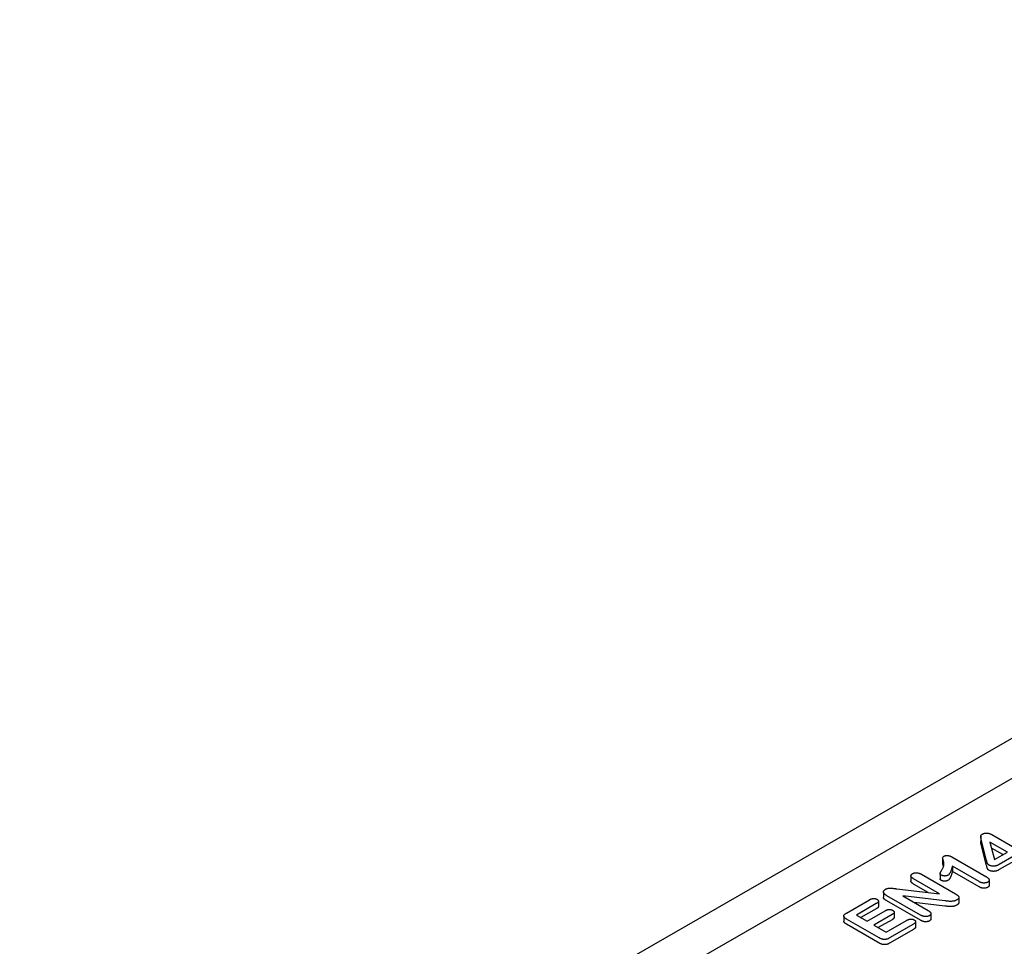
# Model space of a CAD drawing. Units: millimetres. Extents: x -16079 to 2757, y -58362 to -45118.
# Drawn here: x -9899 to -9799, y -57618 to -57525 of the extents above; entities that cross this region are included whole.
import ezdxf

# ---------------------------------------------------------------- set-up
doc = ezdxf.new("R2010")
doc.units = ezdxf.units.MM
doc.layers.add('DUENN-18', color=94, linetype='Continuous')
doc.layers.add('SICHTBAR', color=7, linetype='Continuous')

msp = doc.modelspace()

# ---------------------------------------------------------------- linework, layer by layer
at = {"layer": 'DUENN-18'}
for p, q in [((-9831.866, -57620.279), (-9731.639, -57562.562)), ((-9801.747, -57606.968), (-9801.747, -57607.491)), ((-9801.155, -57609.403), (-9801.697, -57607.271)), ((-9800.637, -57606.8), (-9798.327, -57608.13)), ((-9801.155, -57609.926), (-9801.697, -57607.794)), ((-9800.816, -57607.544), (-9800.345, -57609.292)), ((-9799.063, -57608.554), (-9800.816, -57607.544)), ((-9799.517, -57608.815), (-9800.649, -57608.163)), ((-9805.588, -57609.115), (-9805.588, -57609.638)), ((-9804.657, -57609.046), (-9801.246, -57611.01)), ((-9800.345, -57609.292), (-9799.063, -57608.554)), ((-9798.384, -57608.944), (-9799.881, -57609.807)), ((-9798.384, -57609.468), (-9799.881, -57610.33)), ((-9804.606, -57609.987), (-9804.606, -57610.51)), ((-9801.918, -57611.535), (-9804.606, -57609.987)), ((-9808.789, -57610.947), (-9808.789, -57611.47)), ((-9805.907, -57612.756), (-9808.511, -57611.256)), ((-9807.719, -57610.8), (-9804.278, -57612.782)), ((-9805.845, -57610.733), (-9805.845, -57611.256)), ((-9801.918, -57612.058), (-9804.606, -57610.51)), ((-9800.886, -57611.384), (-9800.886, -57611.907)), ((-9810.208, -57612.261), (-9805.907, -57612.756)), ((-9807.043, -57612.625), (-9808.511, -57611.78)), ((-9815.287, -57614.704), (-9812.963, -57613.366)), ((-9811.548, -57612.589), (-9811.548, -57613.112)), ((-9807.829, -57614.907), (-9811.205, -57612.962)), ((-9809.584, -57612.984), (-9807.034, -57614.452)), ((-9805.372, -57613.478), (-9809.584, -57612.984)), ((-9803.96, -57613.13), (-9803.96, -57613.653)), ((-9812.284, -57613.756), (-9814.28, -57614.906)), ((-9812.284, -57614.28), (-9813.825, -57615.167)), ((-9812.062, -57613.508), (-9812.062, -57614.031)), ((-9807.829, -57615.43), (-9811.205, -57613.486)), ((-9805.372, -57614.001), (-9808.444, -57613.641)), ((-9815.557, -57615.003), (-9815.557, -57615.526)), ((-9811.992, -57617.2), (-9815.266, -57615.315)), ((-9814.28, -57614.906), (-9813.205, -57615.525)), ((-9813.205, -57615.525), (-9811.367, -57614.467)), ((-9810.688, -57614.857), (-9812.526, -57615.916)), ((-9810.688, -57615.381), (-9812.072, -57616.177)), ((-9810.48, -57614.621), (-9810.48, -57615.144)), ((-9806.768, -57614.757), (-9806.768, -57615.28)), ((-9811.929, -57617.758), (-9815.268, -57615.835)), ((-9812.526, -57615.916), (-9811.281, -57616.632)), ((-9811.281, -57616.632), (-9809.217, -57615.443)), ((-9808.538, -57615.834), (-9810.931, -57617.213)), ((-9808.538, -57616.357), (-9810.931, -57617.736)), ((-9808.316, -57615.579), (-9808.316, -57616.103))]:
    msp.add_line(p, q, dxfattribs=at)
at = {"layer": 'DUENN-18', "flags": 128}
for points in [[(-9801.697, -57607.271), (-9801.702, -57607.249), (-9801.707, -57607.227), (-9801.712, -57607.205), (-9801.717, -57607.182), (-9801.722, -57607.16), (-9801.726, -57607.138), (-9801.731, -57607.116), (-9801.734, -57607.094), (-9801.738, -57607.071), (-9801.74, -57607.049), (-9801.743, -57607.027), (-9801.745, -57607.005), (-9801.746, -57606.982), (-9801.747, -57606.96), (-9801.745, -57606.938), (-9801.741, -57606.916), (-9801.734, -57606.894), (-9801.724, -57606.872), (-9801.711, -57606.851), (-9801.694, -57606.831), (-9801.675, -57606.811), (-9801.653, -57606.793), (-9801.629, -57606.776), (-9801.603, -57606.759)], [(-9801.697, -57607.794), (-9801.7, -57607.782), (-9801.703, -57607.769), (-9801.706, -57607.756), (-9801.709, -57607.744), (-9801.712, -57607.731), (-9801.714, -57607.719), (-9801.717, -57607.706), (-9801.72, -57607.693), (-9801.723, -57607.681), (-9801.725, -57607.668), (-9801.728, -57607.656), (-9801.73, -57607.643), (-9801.732, -57607.63), (-9801.734, -57607.618), (-9801.736, -57607.605), (-9801.738, -57607.592), (-9801.739, -57607.58), (-9801.741, -57607.567), (-9801.742, -57607.554), (-9801.744, -57607.542), (-9801.745, -57607.529), (-9801.746, -57607.516), (-9801.746, -57607.504), (-9801.747, -57607.491)], [(-9801.603, -57606.759), (-9801.569, -57606.741), (-9801.534, -57606.723), (-9801.498, -57606.706), (-9801.46, -57606.691), (-9801.42, -57606.678), (-9801.379, -57606.666), (-9801.336, -57606.656), (-9801.292, -57606.649), (-9801.246, -57606.643), (-9801.2, -57606.64), (-9801.154, -57606.64), (-9801.108, -57606.642), (-9801.062, -57606.647), (-9801.018, -57606.654), (-9800.974, -57606.663), (-9800.932, -57606.674), (-9800.891, -57606.686), (-9800.851, -57606.699), (-9800.813, -57606.714), (-9800.775, -57606.73), (-9800.739, -57606.746), (-9800.705, -57606.764), (-9800.67, -57606.782), (-9800.637, -57606.8)], [(-9805.691, -57610.407), (-9805.657, -57610.349), (-9805.623, -57610.29), (-9805.592, -57610.232), (-9805.564, -57610.172), (-9805.539, -57610.113), (-9805.517, -57610.053), (-9805.498, -57609.992), (-9805.484, -57609.931), (-9805.474, -57609.87), (-9805.468, -57609.809), (-9805.465, -57609.747), (-9805.466, -57609.686), (-9805.471, -57609.625), (-9805.479, -57609.563), (-9805.49, -57609.502), (-9805.505, -57609.441), (-9805.522, -57609.381), (-9805.54, -57609.32), (-9805.557, -57609.26), (-9805.572, -57609.199), (-9805.586, -57609.138), (-9805.578, -57609.077), (-9805.526, -57609.024), (-9805.456, -57608.978)], [(-9805.456, -57608.978), (-9805.427, -57608.963), (-9805.398, -57608.949), (-9805.367, -57608.937), (-9805.334, -57608.927), (-9805.299, -57608.918), (-9805.263, -57608.911), (-9805.226, -57608.907), (-9805.188, -57608.904), (-9805.151, -57608.903), (-9805.113, -57608.904), (-9805.075, -57608.907), (-9805.038, -57608.911), (-9805.002, -57608.917), (-9804.966, -57608.924), (-9804.931, -57608.932), (-9804.897, -57608.941), (-9804.863, -57608.951), (-9804.831, -57608.963), (-9804.8, -57608.975), (-9804.77, -57608.988), (-9804.741, -57609.002), (-9804.712, -57609.016), (-9804.684, -57609.031), (-9804.657, -57609.046)], [(-9800.928, -57609.858), (-9800.951, -57609.843), (-9800.973, -57609.827), (-9800.992, -57609.81), (-9801.009, -57609.793), (-9801.025, -57609.775), (-9801.038, -57609.757), (-9801.05, -57609.738), (-9801.061, -57609.719), (-9801.07, -57609.699), (-9801.078, -57609.68), (-9801.086, -57609.66), (-9801.093, -57609.641), (-9801.099, -57609.621), (-9801.106, -57609.601), (-9801.112, -57609.582), (-9801.117, -57609.562), (-9801.123, -57609.542), (-9801.127, -57609.522), (-9801.132, -57609.502), (-9801.137, -57609.482), (-9801.141, -57609.463), (-9801.146, -57609.443), (-9801.15, -57609.423), (-9801.155, -57609.403)], [(-9805.713, -57610.893), (-9805.738, -57610.877), (-9805.763, -57610.86), (-9805.785, -57610.843), (-9805.804, -57610.824), (-9805.821, -57610.804), (-9805.833, -57610.784), (-9805.841, -57610.763), (-9805.845, -57610.741), (-9805.845, -57610.719), (-9805.84, -57610.698), (-9805.834, -57610.676), (-9805.825, -57610.655), (-9805.816, -57610.634), (-9805.806, -57610.613), (-9805.796, -57610.592), (-9805.786, -57610.571), (-9805.775, -57610.551), (-9805.764, -57610.53), (-9805.752, -57610.509), (-9805.74, -57610.489), (-9805.728, -57610.468), (-9805.716, -57610.448), (-9805.703, -57610.427), (-9805.691, -57610.407)], [(-9805.498, -57609.991), (-9805.501, -57609.976), (-9805.505, -57609.962), (-9805.509, -57609.947), (-9805.514, -57609.932), (-9805.518, -57609.918), (-9805.523, -57609.903), (-9805.527, -57609.888), (-9805.532, -57609.874), (-9805.536, -57609.859), (-9805.54, -57609.844), (-9805.544, -57609.829), (-9805.548, -57609.815), (-9805.552, -57609.8), (-9805.556, -57609.785), (-9805.56, -57609.771), (-9805.563, -57609.756), (-9805.567, -57609.741), (-9805.571, -57609.726), (-9805.575, -57609.712), (-9805.578, -57609.697), (-9805.582, -57609.682), (-9805.585, -57609.667), (-9805.587, -57609.653), (-9805.588, -57609.638)], [(-9804.606, -57609.987), (-9804.617, -57610.026), (-9804.627, -57610.066), (-9804.638, -57610.105), (-9804.648, -57610.145), (-9804.66, -57610.184), (-9804.672, -57610.224), (-9804.684, -57610.263), (-9804.697, -57610.302), (-9804.71, -57610.342), (-9804.724, -57610.381), (-9804.739, -57610.42), (-9804.755, -57610.459), (-9804.771, -57610.498), (-9804.788, -57610.536), (-9804.806, -57610.575), (-9804.824, -57610.613), (-9804.845, -57610.652), (-9804.867, -57610.69), (-9804.89, -57610.727), (-9804.917, -57610.764), (-9804.945, -57610.801), (-9804.978, -57610.836), (-9805.017, -57610.869), (-9805.061, -57610.9)], [(-9800.928, -57610.381), (-9800.951, -57610.366), (-9800.973, -57610.35), (-9800.992, -57610.334), (-9801.009, -57610.316), (-9801.025, -57610.298), (-9801.038, -57610.28), (-9801.05, -57610.261), (-9801.061, -57610.242), (-9801.07, -57610.223), (-9801.078, -57610.203), (-9801.086, -57610.184), (-9801.093, -57610.164), (-9801.099, -57610.144), (-9801.106, -57610.125), (-9801.112, -57610.105), (-9801.117, -57610.085), (-9801.123, -57610.065), (-9801.127, -57610.045), (-9801.132, -57610.026), (-9801.137, -57610.006), (-9801.141, -57609.986), (-9801.146, -57609.966), (-9801.15, -57609.946), (-9801.155, -57609.926)], [(-9799.881, -57609.807), (-9799.917, -57609.826), (-9799.954, -57609.846), (-9799.992, -57609.864), (-9800.03, -57609.882), (-9800.07, -57609.899), (-9800.112, -57609.915), (-9800.155, -57609.929), (-9800.2, -57609.942), (-9800.245, -57609.954), (-9800.292, -57609.963), (-9800.341, -57609.97), (-9800.39, -57609.975), (-9800.439, -57609.978), (-9800.489, -57609.978), (-9800.539, -57609.976), (-9800.588, -57609.971), (-9800.636, -57609.964), (-9800.683, -57609.954), (-9800.728, -57609.943), (-9800.772, -57609.929), (-9800.814, -57609.913), (-9800.853, -57609.896), (-9800.891, -57609.877), (-9800.928, -57609.858)], [(-9799.881, -57610.33), (-9799.917, -57610.349), (-9799.954, -57610.369), (-9799.992, -57610.388), (-9800.03, -57610.406), (-9800.07, -57610.423), (-9800.112, -57610.438), (-9800.155, -57610.453), (-9800.2, -57610.466), (-9800.245, -57610.477), (-9800.292, -57610.486), (-9800.341, -57610.493), (-9800.39, -57610.498), (-9800.439, -57610.501), (-9800.489, -57610.501), (-9800.539, -57610.499), (-9800.588, -57610.494), (-9800.636, -57610.487), (-9800.683, -57610.477), (-9800.728, -57610.466), (-9800.772, -57610.452), (-9800.814, -57610.436), (-9800.853, -57610.419), (-9800.891, -57610.4), (-9800.928, -57610.381)], [(-9808.511, -57611.256), (-9808.54, -57611.238), (-9808.569, -57611.22), (-9808.598, -57611.202), (-9808.625, -57611.183), (-9808.651, -57611.163), (-9808.675, -57611.143), (-9808.698, -57611.122), (-9808.719, -57611.1), (-9808.737, -57611.078), (-9808.753, -57611.055), (-9808.767, -57611.032), (-9808.777, -57611.008), (-9808.785, -57610.984), (-9808.788, -57610.959), (-9808.788, -57610.935), (-9808.784, -57610.91), (-9808.776, -57610.886), (-9808.764, -57610.862), (-9808.749, -57610.839), (-9808.73, -57610.817), (-9808.708, -57610.796), (-9808.683, -57610.776), (-9808.656, -57610.757), (-9808.627, -57610.739)], [(-9808.627, -57610.739), (-9808.595, -57610.722), (-9808.562, -57610.706), (-9808.527, -57610.691), (-9808.491, -57610.678), (-9808.452, -57610.667), (-9808.412, -57610.658), (-9808.37, -57610.65), (-9808.328, -57610.645), (-9808.285, -57610.642), (-9808.242, -57610.642), (-9808.199, -57610.644), (-9808.156, -57610.647), (-9808.114, -57610.653), (-9808.073, -57610.661), (-9808.032, -57610.67), (-9807.993, -57610.68), (-9807.955, -57610.692), (-9807.918, -57610.705), (-9807.883, -57610.719), (-9807.849, -57610.734), (-9807.815, -57610.75), (-9807.783, -57610.767), (-9807.751, -57610.783), (-9807.719, -57610.8)], [(-9805.713, -57611.416), (-9805.722, -57611.41), (-9805.731, -57611.405), (-9805.739, -57611.399), (-9805.748, -57611.393), (-9805.757, -57611.388), (-9805.765, -57611.382), (-9805.773, -57611.376), (-9805.78, -57611.37), (-9805.788, -57611.363), (-9805.795, -57611.357), (-9805.801, -57611.35), (-9805.808, -57611.344), (-9805.814, -57611.337), (-9805.819, -57611.33), (-9805.824, -57611.323), (-9805.828, -57611.316), (-9805.832, -57611.308), (-9805.836, -57611.301), (-9805.839, -57611.294), (-9805.841, -57611.286), (-9805.843, -57611.279), (-9805.844, -57611.271), (-9805.845, -57611.263), (-9805.845, -57611.256)], [(-9805.061, -57610.9), (-9805.083, -57610.911), (-9805.106, -57610.922), (-9805.13, -57610.933), (-9805.156, -57610.941), (-9805.183, -57610.949), (-9805.211, -57610.955), (-9805.24, -57610.961), (-9805.269, -57610.965), (-9805.299, -57610.967), (-9805.328, -57610.969), (-9805.358, -57610.97), (-9805.388, -57610.97), (-9805.418, -57610.969), (-9805.448, -57610.968), (-9805.478, -57610.965), (-9805.507, -57610.961), (-9805.536, -57610.956), (-9805.564, -57610.95), (-9805.592, -57610.943), (-9805.618, -57610.935), (-9805.644, -57610.926), (-9805.668, -57610.915), (-9805.69, -57610.904), (-9805.713, -57610.893)], [(-9805.061, -57611.423), (-9805.083, -57611.435), (-9805.106, -57611.446), (-9805.13, -57611.456), (-9805.156, -57611.465), (-9805.183, -57611.472), (-9805.211, -57611.479), (-9805.24, -57611.484), (-9805.269, -57611.488), (-9805.299, -57611.491), (-9805.328, -57611.493), (-9805.358, -57611.493), (-9805.388, -57611.493), (-9805.418, -57611.493), (-9805.448, -57611.491), (-9805.478, -57611.488), (-9805.507, -57611.484), (-9805.536, -57611.479), (-9805.564, -57611.473), (-9805.592, -57611.466), (-9805.618, -57611.458), (-9805.644, -57611.449), (-9805.668, -57611.439), (-9805.69, -57611.428), (-9805.713, -57611.416)], [(-9804.606, -57610.51), (-9804.617, -57610.55), (-9804.627, -57610.589), (-9804.638, -57610.629), (-9804.648, -57610.668), (-9804.66, -57610.708), (-9804.672, -57610.747), (-9804.684, -57610.786), (-9804.697, -57610.826), (-9804.71, -57610.865), (-9804.724, -57610.904), (-9804.739, -57610.943), (-9804.755, -57610.982), (-9804.771, -57611.021), (-9804.788, -57611.06), (-9804.806, -57611.098), (-9804.824, -57611.137), (-9804.845, -57611.175), (-9804.867, -57611.213), (-9804.89, -57611.25), (-9804.917, -57611.287), (-9804.945, -57611.324), (-9804.978, -57611.359), (-9805.017, -57611.392), (-9805.061, -57611.423)], [(-9801.246, -57611.01), (-9801.213, -57611.03), (-9801.18, -57611.05), (-9801.147, -57611.071), (-9801.116, -57611.091), (-9801.085, -57611.113), (-9801.056, -57611.135), (-9801.029, -57611.157), (-9801.002, -57611.181), (-9800.978, -57611.204), (-9800.955, -57611.229), (-9800.935, -57611.254), (-9800.918, -57611.28), (-9800.904, -57611.306), (-9800.893, -57611.334), (-9800.887, -57611.361), (-9800.886, -57611.389), (-9800.889, -57611.416), (-9800.898, -57611.444), (-9800.913, -57611.47), (-9800.932, -57611.496), (-9800.955, -57611.52), (-9800.983, -57611.542), (-9801.013, -57611.564), (-9801.045, -57611.585)], [(-9811.497, -57612.742), (-9811.509, -57612.723), (-9811.52, -57612.704), (-9811.529, -57612.685), (-9811.537, -57612.666), (-9811.542, -57612.647), (-9811.545, -57612.627), (-9811.547, -57612.607), (-9811.548, -57612.588), (-9811.547, -57612.568), (-9811.544, -57612.548), (-9811.54, -57612.529), (-9811.534, -57612.509), (-9811.526, -57612.49), (-9811.517, -57612.471), (-9811.507, -57612.452), (-9811.495, -57612.434), (-9811.481, -57612.416), (-9811.466, -57612.398), (-9811.449, -57612.381), (-9811.431, -57612.364), (-9811.411, -57612.348), (-9811.39, -57612.333), (-9811.367, -57612.318), (-9811.344, -57612.303)], [(-9811.344, -57612.303), (-9811.307, -57612.284), (-9811.269, -57612.265), (-9811.229, -57612.248), (-9811.186, -57612.232), (-9811.141, -57612.22), (-9811.094, -57612.209), (-9811.046, -57612.201), (-9810.997, -57612.195), (-9810.947, -57612.191), (-9810.897, -57612.189), (-9810.847, -57612.188), (-9810.797, -57612.19), (-9810.747, -57612.193), (-9810.697, -57612.197), (-9810.648, -57612.202), (-9810.598, -57612.208), (-9810.549, -57612.214), (-9810.501, -57612.221), (-9810.452, -57612.227), (-9810.403, -57612.234), (-9810.354, -57612.241), (-9810.305, -57612.247), (-9810.256, -57612.254), (-9810.208, -57612.261)], [(-9808.511, -57611.78), (-9808.529, -57611.769), (-9808.547, -57611.758), (-9808.564, -57611.747), (-9808.581, -57611.736), (-9808.598, -57611.724), (-9808.615, -57611.713), (-9808.631, -57611.701), (-9808.646, -57611.69), (-9808.662, -57611.678), (-9808.676, -57611.665), (-9808.69, -57611.653), (-9808.703, -57611.64), (-9808.716, -57611.627), (-9808.727, -57611.614), (-9808.738, -57611.6), (-9808.748, -57611.586), (-9808.757, -57611.572), (-9808.765, -57611.558), (-9808.772, -57611.544), (-9808.778, -57611.529), (-9808.783, -57611.515), (-9808.786, -57611.5), (-9808.788, -57611.485), (-9808.789, -57611.47)], [(-9801.045, -57611.585), (-9801.076, -57611.6), (-9801.108, -57611.616), (-9801.141, -57611.63), (-9801.176, -57611.643), (-9801.212, -57611.654), (-9801.251, -57611.663), (-9801.29, -57611.67), (-9801.331, -57611.675), (-9801.372, -57611.679), (-9801.413, -57611.68), (-9801.454, -57611.679), (-9801.495, -57611.676), (-9801.536, -57611.672), (-9801.576, -57611.665), (-9801.615, -57611.657), (-9801.653, -57611.648), (-9801.689, -57611.637), (-9801.725, -57611.625), (-9801.76, -57611.612), (-9801.793, -57611.598), (-9801.825, -57611.583), (-9801.857, -57611.567), (-9801.887, -57611.551), (-9801.918, -57611.535)], [(-9801.045, -57612.108), (-9801.076, -57612.124), (-9801.108, -57612.139), (-9801.141, -57612.153), (-9801.176, -57612.166), (-9801.212, -57612.177), (-9801.251, -57612.186), (-9801.29, -57612.193), (-9801.331, -57612.198), (-9801.372, -57612.202), (-9801.413, -57612.203), (-9801.454, -57612.202), (-9801.495, -57612.2), (-9801.536, -57612.195), (-9801.576, -57612.189), (-9801.615, -57612.181), (-9801.653, -57612.171), (-9801.689, -57612.16), (-9801.725, -57612.148), (-9801.76, -57612.135), (-9801.793, -57612.121), (-9801.825, -57612.106), (-9801.857, -57612.091), (-9801.887, -57612.075), (-9801.918, -57612.058)], [(-9800.886, -57611.907), (-9800.886, -57611.916), (-9800.887, -57611.926), (-9800.888, -57611.935), (-9800.891, -57611.945), (-9800.893, -57611.954), (-9800.897, -57611.963), (-9800.901, -57611.972), (-9800.905, -57611.981), (-9800.911, -57611.99), (-9800.916, -57611.999), (-9800.923, -57612.008), (-9800.93, -57612.017), (-9800.937, -57612.025), (-9800.945, -57612.033), (-9800.953, -57612.041), (-9800.962, -57612.049), (-9800.972, -57612.057), (-9800.981, -57612.065), (-9800.992, -57612.072), (-9801.002, -57612.079), (-9801.013, -57612.087), (-9801.023, -57612.094), (-9801.034, -57612.101), (-9801.045, -57612.108)], [(-9812.963, -57613.366), (-9812.936, -57613.352), (-9812.91, -57613.338), (-9812.883, -57613.324), (-9812.855, -57613.311), (-9812.826, -57613.299), (-9812.797, -57613.287), (-9812.766, -57613.276), (-9812.734, -57613.266), (-9812.702, -57613.258), (-9812.668, -57613.25), (-9812.633, -57613.245), (-9812.598, -57613.241), (-9812.562, -57613.238), (-9812.527, -57613.237), (-9812.491, -57613.239), (-9812.455, -57613.241), (-9812.42, -57613.246), (-9812.386, -57613.252), (-9812.352, -57613.259), (-9812.32, -57613.269), (-9812.29, -57613.28), (-9812.261, -57613.292), (-9812.233, -57613.305), (-9812.207, -57613.319)], [(-9812.207, -57613.319), (-9812.183, -57613.335), (-9812.159, -57613.35), (-9812.137, -57613.367), (-9812.118, -57613.385), (-9812.101, -57613.403), (-9812.088, -57613.422), (-9812.077, -57613.442), (-9812.069, -57613.462), (-9812.064, -57613.483), (-9812.062, -57613.504), (-9812.063, -57613.525), (-9812.067, -57613.545), (-9812.075, -57613.566), (-9812.084, -57613.586), (-9812.096, -57613.605), (-9812.111, -57613.624), (-9812.128, -57613.643), (-9812.146, -57613.66), (-9812.167, -57613.678), (-9812.188, -57613.694), (-9812.211, -57613.71), (-9812.235, -57613.726), (-9812.259, -57613.741), (-9812.284, -57613.756)], [(-9811.497, -57613.265), (-9811.501, -57613.259), (-9811.505, -57613.253), (-9811.509, -57613.246), (-9811.513, -57613.24), (-9811.516, -57613.234), (-9811.52, -57613.228), (-9811.523, -57613.222), (-9811.526, -57613.215), (-9811.529, -57613.209), (-9811.532, -57613.203), (-9811.534, -57613.196), (-9811.536, -57613.19), (-9811.538, -57613.183), (-9811.54, -57613.177), (-9811.542, -57613.17), (-9811.543, -57613.164), (-9811.544, -57613.157), (-9811.545, -57613.151), (-9811.546, -57613.144), (-9811.547, -57613.138), (-9811.547, -57613.131), (-9811.548, -57613.125), (-9811.548, -57613.118), (-9811.548, -57613.112)], [(-9811.205, -57612.962), (-9811.22, -57612.954), (-9811.234, -57612.946), (-9811.248, -57612.937), (-9811.262, -57612.929), (-9811.275, -57612.921), (-9811.289, -57612.912), (-9811.303, -57612.903), (-9811.316, -57612.895), (-9811.329, -57612.886), (-9811.342, -57612.877), (-9811.355, -57612.868), (-9811.367, -57612.859), (-9811.38, -57612.85), (-9811.392, -57612.841), (-9811.404, -57612.831), (-9811.416, -57612.822), (-9811.428, -57612.812), (-9811.439, -57612.803), (-9811.449, -57612.793), (-9811.46, -57612.783), (-9811.469, -57612.773), (-9811.479, -57612.762), (-9811.488, -57612.752), (-9811.497, -57612.742)], [(-9811.205, -57613.486), (-9811.22, -57613.477), (-9811.234, -57613.469), (-9811.248, -57613.461), (-9811.262, -57613.452), (-9811.275, -57613.444), (-9811.289, -57613.435), (-9811.303, -57613.427), (-9811.316, -57613.418), (-9811.329, -57613.409), (-9811.342, -57613.4), (-9811.355, -57613.391), (-9811.367, -57613.382), (-9811.38, -57613.373), (-9811.392, -57613.364), (-9811.404, -57613.354), (-9811.416, -57613.345), (-9811.428, -57613.335), (-9811.439, -57613.326), (-9811.449, -57613.316), (-9811.46, -57613.306), (-9811.469, -57613.296), (-9811.479, -57613.286), (-9811.488, -57613.275), (-9811.497, -57613.265)], [(-9804.171, -57613.384), (-9804.21, -57613.405), (-9804.25, -57613.425), (-9804.292, -57613.444), (-9804.336, -57613.461), (-9804.382, -57613.477), (-9804.43, -57613.49), (-9804.479, -57613.502), (-9804.53, -57613.511), (-9804.582, -57613.518), (-9804.634, -57613.523), (-9804.687, -57613.525), (-9804.741, -57613.527), (-9804.794, -57613.527), (-9804.847, -57613.526), (-9804.9, -57613.524), (-9804.953, -57613.52), (-9805.006, -57613.516), (-9805.058, -57613.511), (-9805.11, -57613.506), (-9805.163, -57613.5), (-9805.215, -57613.495), (-9805.267, -57613.489), (-9805.32, -57613.483), (-9805.372, -57613.478)], [(-9804.278, -57612.782), (-9804.243, -57612.803), (-9804.209, -57612.824), (-9804.176, -57612.846), (-9804.144, -57612.868), (-9804.114, -57612.891), (-9804.086, -57612.915), (-9804.059, -57612.939), (-9804.036, -57612.965), (-9804.014, -57612.991), (-9803.996, -57613.018), (-9803.981, -57613.045), (-9803.969, -57613.073), (-9803.962, -57613.102), (-9803.96, -57613.131), (-9803.963, -57613.16), (-9803.97, -57613.188), (-9803.983, -57613.216), (-9804, -57613.243), (-9804.021, -57613.27), (-9804.045, -57613.295), (-9804.073, -57613.319), (-9804.104, -57613.341), (-9804.137, -57613.363), (-9804.171, -57613.384)], [(-9812.062, -57614.031), (-9812.063, -57614.043), (-9812.064, -57614.055), (-9812.067, -57614.067), (-9812.071, -57614.078), (-9812.075, -57614.09), (-9812.081, -57614.102), (-9812.087, -57614.113), (-9812.094, -57614.124), (-9812.101, -57614.135), (-9812.11, -57614.146), (-9812.119, -57614.157), (-9812.129, -57614.168), (-9812.14, -57614.178), (-9812.151, -57614.188), (-9812.163, -57614.198), (-9812.175, -57614.207), (-9812.188, -57614.217), (-9812.201, -57614.226), (-9812.214, -57614.235), (-9812.228, -57614.244), (-9812.242, -57614.253), (-9812.256, -57614.262), (-9812.27, -57614.271), (-9812.284, -57614.28)], [(-9811.367, -57614.467), (-9811.341, -57614.453), (-9811.315, -57614.439), (-9811.289, -57614.426), (-9811.261, -57614.413), (-9811.233, -57614.401), (-9811.204, -57614.39), (-9811.174, -57614.38), (-9811.142, -57614.371), (-9811.11, -57614.363), (-9811.077, -57614.356), (-9811.043, -57614.351), (-9811.008, -57614.347), (-9810.973, -57614.345), (-9810.938, -57614.345), (-9810.903, -57614.347), (-9810.869, -57614.35), (-9810.834, -57614.355), (-9810.801, -57614.361), (-9810.769, -57614.369), (-9810.738, -57614.378), (-9810.708, -57614.389), (-9810.68, -57614.402), (-9810.653, -57614.415), (-9810.627, -57614.428)], [(-9810.627, -57614.428), (-9810.604, -57614.443), (-9810.581, -57614.459), (-9810.559, -57614.475), (-9810.54, -57614.492), (-9810.524, -57614.51), (-9810.51, -57614.529), (-9810.498, -57614.548), (-9810.489, -57614.568), (-9810.483, -57614.588), (-9810.48, -57614.608), (-9810.48, -57614.629), (-9810.482, -57614.649), (-9810.488, -57614.669), (-9810.497, -57614.689), (-9810.508, -57614.708), (-9810.521, -57614.727), (-9810.537, -57614.745), (-9810.555, -57614.763), (-9810.574, -57614.78), (-9810.595, -57614.796), (-9810.617, -57614.812), (-9810.641, -57614.827), (-9810.664, -57614.843), (-9810.688, -57614.857)], [(-9804.171, -57613.908), (-9804.21, -57613.928), (-9804.25, -57613.948), (-9804.292, -57613.967), (-9804.336, -57613.984), (-9804.382, -57614), (-9804.43, -57614.013), (-9804.479, -57614.025), (-9804.53, -57614.034), (-9804.582, -57614.041), (-9804.634, -57614.046), (-9804.687, -57614.049), (-9804.741, -57614.05), (-9804.794, -57614.05), (-9804.847, -57614.049), (-9804.9, -57614.047), (-9804.953, -57614.043), (-9805.006, -57614.039), (-9805.058, -57614.034), (-9805.11, -57614.029), (-9805.163, -57614.023), (-9805.215, -57614.018), (-9805.267, -57614.012), (-9805.32, -57614.006), (-9805.372, -57614.001)], [(-9803.96, -57613.653), (-9803.96, -57613.665), (-9803.962, -57613.677), (-9803.964, -57613.689), (-9803.967, -57613.701), (-9803.971, -57613.713), (-9803.976, -57613.725), (-9803.982, -57613.737), (-9803.988, -57613.748), (-9803.995, -57613.759), (-9804.003, -57613.771), (-9804.012, -57613.782), (-9804.021, -57613.792), (-9804.03, -57613.803), (-9804.041, -57613.814), (-9804.052, -57613.824), (-9804.063, -57613.834), (-9804.075, -57613.844), (-9804.088, -57613.853), (-9804.101, -57613.863), (-9804.114, -57613.872), (-9804.128, -57613.881), (-9804.142, -57613.89), (-9804.156, -57613.899), (-9804.171, -57613.908)], [(-9815.266, -57615.315), (-9815.301, -57615.294), (-9815.336, -57615.272), (-9815.37, -57615.25), (-9815.402, -57615.227), (-9815.432, -57615.203), (-9815.46, -57615.178), (-9815.486, -57615.152), (-9815.508, -57615.126), (-9815.527, -57615.099), (-9815.542, -57615.07), (-9815.552, -57615.041), (-9815.557, -57615.012), (-9815.555, -57614.982), (-9815.549, -57614.953), (-9815.538, -57614.924), (-9815.521, -57614.896), (-9815.501, -57614.869), (-9815.477, -57614.843), (-9815.45, -57614.818), (-9815.421, -57614.794), (-9815.39, -57614.77), (-9815.357, -57614.747), (-9815.323, -57614.726), (-9815.287, -57614.704)], [(-9810.48, -57615.144), (-9810.48, -57615.155), (-9810.481, -57615.167), (-9810.484, -57615.178), (-9810.487, -57615.189), (-9810.491, -57615.2), (-9810.496, -57615.211), (-9810.502, -57615.222), (-9810.509, -57615.233), (-9810.516, -57615.243), (-9810.524, -57615.254), (-9810.533, -57615.264), (-9810.542, -57615.274), (-9810.552, -57615.284), (-9810.563, -57615.293), (-9810.574, -57615.303), (-9810.585, -57615.312), (-9810.597, -57615.321), (-9810.61, -57615.33), (-9810.622, -57615.339), (-9810.635, -57615.347), (-9810.648, -57615.356), (-9810.662, -57615.364), (-9810.675, -57615.372), (-9810.688, -57615.381)], [(-9809.217, -57615.443), (-9809.19, -57615.429), (-9809.163, -57615.415), (-9809.136, -57615.401), (-9809.108, -57615.388), (-9809.079, -57615.376), (-9809.049, -57615.365), (-9809.017, -57615.354), (-9808.985, -57615.344), (-9808.952, -57615.336), (-9808.918, -57615.329), (-9808.883, -57615.323), (-9808.848, -57615.319), (-9808.812, -57615.316), (-9808.776, -57615.315), (-9808.74, -57615.316), (-9808.704, -57615.319), (-9808.668, -57615.323), (-9808.634, -57615.33), (-9808.6, -57615.338), (-9808.568, -57615.347), (-9808.537, -57615.358), (-9808.508, -57615.37), (-9808.481, -57615.384), (-9808.454, -57615.398)], [(-9808.454, -57615.398), (-9808.43, -57615.413), (-9808.406, -57615.429), (-9808.385, -57615.446), (-9808.367, -57615.463), (-9808.352, -57615.482), (-9808.339, -57615.502), (-9808.328, -57615.521), (-9808.321, -57615.542), (-9808.317, -57615.562), (-9808.316, -57615.583), (-9808.318, -57615.603), (-9808.322, -57615.624), (-9808.33, -57615.644), (-9808.339, -57615.664), (-9808.352, -57615.684), (-9808.366, -57615.702), (-9808.383, -57615.721), (-9808.401, -57615.739), (-9808.422, -57615.756), (-9808.443, -57615.772), (-9808.466, -57615.788), (-9808.489, -57615.804), (-9808.513, -57615.819), (-9808.538, -57615.834)], [(-9806.926, -57614.971), (-9806.958, -57614.987), (-9806.99, -57615.003), (-9807.025, -57615.018), (-9807.062, -57615.03), (-9807.101, -57615.041), (-9807.141, -57615.049), (-9807.182, -57615.056), (-9807.224, -57615.06), (-9807.267, -57615.063), (-9807.31, -57615.063), (-9807.353, -57615.062), (-9807.395, -57615.058), (-9807.437, -57615.052), (-9807.478, -57615.044), (-9807.517, -57615.035), (-9807.556, -57615.025), (-9807.594, -57615.013), (-9807.631, -57615.001), (-9807.666, -57614.987), (-9807.701, -57614.972), (-9807.734, -57614.956), (-9807.766, -57614.94), (-9807.798, -57614.924), (-9807.829, -57614.907)], [(-9806.926, -57615.494), (-9806.958, -57615.511), (-9806.99, -57615.527), (-9807.025, -57615.541), (-9807.062, -57615.554), (-9807.101, -57615.564), (-9807.141, -57615.573), (-9807.182, -57615.579), (-9807.224, -57615.583), (-9807.267, -57615.586), (-9807.31, -57615.586), (-9807.353, -57615.585), (-9807.395, -57615.581), (-9807.437, -57615.575), (-9807.478, -57615.568), (-9807.517, -57615.559), (-9807.556, -57615.548), (-9807.594, -57615.536), (-9807.631, -57615.524), (-9807.666, -57615.51), (-9807.701, -57615.495), (-9807.734, -57615.48), (-9807.766, -57615.464), (-9807.798, -57615.447), (-9807.829, -57615.43)], [(-9807.034, -57614.452), (-9807.005, -57614.47), (-9806.977, -57614.488), (-9806.949, -57614.507), (-9806.922, -57614.526), (-9806.896, -57614.545), (-9806.872, -57614.566), (-9806.85, -57614.587), (-9806.83, -57614.608), (-9806.813, -57614.631), (-9806.798, -57614.654), (-9806.786, -57614.677), (-9806.776, -57614.701), (-9806.77, -57614.726), (-9806.768, -57614.75), (-9806.769, -57614.775), (-9806.773, -57614.799), (-9806.78, -57614.824), (-9806.791, -57614.847), (-9806.805, -57614.87), (-9806.823, -57614.893), (-9806.845, -57614.914), (-9806.87, -57614.934), (-9806.897, -57614.953), (-9806.926, -57614.971)], [(-9806.768, -57615.28), (-9806.768, -57615.29), (-9806.769, -57615.3), (-9806.77, -57615.31), (-9806.772, -57615.32), (-9806.774, -57615.329), (-9806.777, -57615.339), (-9806.781, -57615.349), (-9806.785, -57615.359), (-9806.79, -57615.368), (-9806.795, -57615.378), (-9806.801, -57615.387), (-9806.807, -57615.397), (-9806.815, -57615.406), (-9806.822, -57615.415), (-9806.831, -57615.423), (-9806.839, -57615.432), (-9806.849, -57615.44), (-9806.859, -57615.448), (-9806.869, -57615.456), (-9806.88, -57615.464), (-9806.891, -57615.472), (-9806.903, -57615.479), (-9806.914, -57615.487), (-9806.926, -57615.494)], [(-9815.268, -57615.835), (-9815.286, -57615.824), (-9815.304, -57615.813), (-9815.321, -57615.803), (-9815.339, -57615.791), (-9815.356, -57615.78), (-9815.373, -57615.769), (-9815.389, -57615.757), (-9815.405, -57615.745), (-9815.421, -57615.733), (-9815.436, -57615.721), (-9815.45, -57615.708), (-9815.464, -57615.696), (-9815.477, -57615.683), (-9815.489, -57615.669), (-9815.501, -57615.656), (-9815.512, -57615.642), (-9815.522, -57615.628), (-9815.53, -57615.614), (-9815.538, -57615.6), (-9815.545, -57615.585), (-9815.55, -57615.571), (-9815.554, -57615.556), (-9815.556, -57615.541), (-9815.557, -57615.526)], [(-9808.316, -57616.103), (-9808.316, -57616.115), (-9808.318, -57616.127), (-9808.32, -57616.139), (-9808.324, -57616.151), (-9808.328, -57616.163), (-9808.333, -57616.175), (-9808.339, -57616.187), (-9808.346, -57616.198), (-9808.354, -57616.21), (-9808.362, -57616.221), (-9808.372, -57616.232), (-9808.381, -57616.243), (-9808.392, -57616.253), (-9808.403, -57616.263), (-9808.415, -57616.274), (-9808.428, -57616.284), (-9808.44, -57616.293), (-9808.453, -57616.303), (-9808.467, -57616.312), (-9808.481, -57616.321), (-9808.495, -57616.33), (-9808.509, -57616.34), (-9808.523, -57616.348), (-9808.538, -57616.357)], [(-9810.931, -57617.213), (-9810.969, -57617.233), (-9811.007, -57617.253), (-9811.046, -57617.272), (-9811.086, -57617.29), (-9811.128, -57617.307), (-9811.172, -57617.322), (-9811.217, -57617.336), (-9811.265, -57617.347), (-9811.313, -57617.357), (-9811.363, -57617.364), (-9811.414, -57617.368), (-9811.465, -57617.368), (-9811.517, -57617.365), (-9811.567, -57617.359), (-9811.616, -57617.351), (-9811.664, -57617.34), (-9811.71, -57617.327), (-9811.754, -57617.312), (-9811.797, -57617.296), (-9811.838, -57617.278), (-9811.878, -57617.26), (-9811.917, -57617.24), (-9811.955, -57617.22), (-9811.992, -57617.2)], [(-9810.931, -57617.736), (-9810.969, -57617.756), (-9811.007, -57617.776), (-9811.046, -57617.795), (-9811.086, -57617.813), (-9811.128, -57617.83), (-9811.172, -57617.845), (-9811.217, -57617.859), (-9811.265, -57617.871), (-9811.313, -57617.88), (-9811.363, -57617.887), (-9811.414, -57617.891), (-9811.465, -57617.891), (-9811.517, -57617.889), (-9811.567, -57617.883), (-9811.616, -57617.874), (-9811.664, -57617.863), (-9811.71, -57617.85), (-9811.754, -57617.835), (-9811.797, -57617.819), (-9811.838, -57617.801), (-9811.878, -57617.783), (-9811.917, -57617.764), (-9811.955, -57617.744), (-9811.992, -57617.724)]]:
    msp.add_lwpolyline(points, dxfattribs=at)
at = {"layer": 'SICHTBAR'}
msp.add_line((-9672.802, -57524.641), (-9898.623, -57654.683), dxfattribs=at)

doc.saveas('drawing.dxf')
